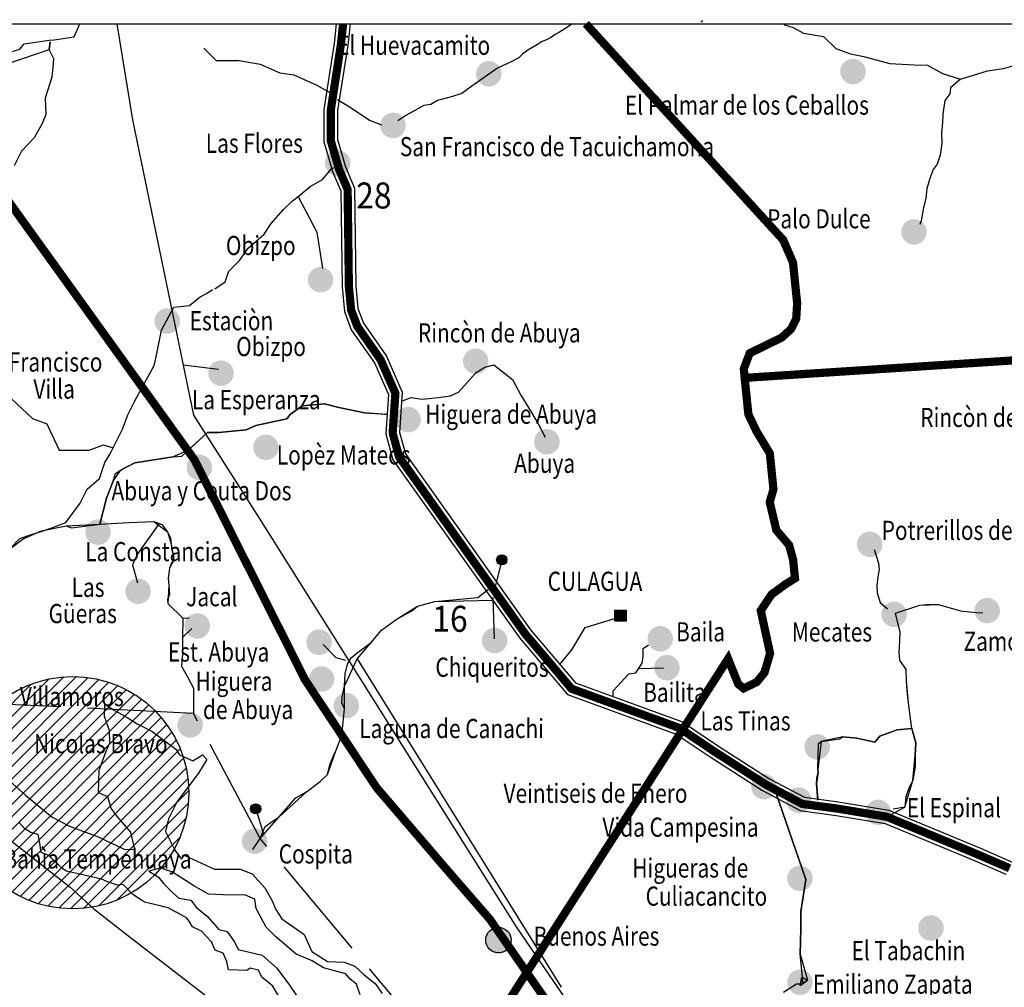
# Model space of a CAD drawing. Units: millimetres. Extents: x 269850 to 272250, y 2670163 to 2671963.
# Drawn here: x 271942 to 272053, y 2671499 to 2671608 of the extents above; entities that cross this region are included whole.
import ezdxf
from ezdxf.enums import TextEntityAlignment as Align

# ---------------------------------------------------------------- set-up
doc = ezdxf.new("R2010")
doc.units = ezdxf.units.MM
doc.linetypes.add('ACAD_ISO02W100', pattern=[15, 12, -3])
doc.linetypes.add('ACAD_ISO03W100', pattern=[30, 12, -18])
for name, color, linetype in [('BOLAS', 251, 'Continuous'), ('BRECHA', 110, 'ACAD_ISO03W100'), ('CAMINOREVEST', 30, 'ACAD_ISO02W100'), ('CARR2000', 30, 'ACAD_ISO02W100'), ('CUOTDIV', 5, 'Continuous'), ('CVL_CUADCON_TIT', 1, 'Continuous'), ('KILOMETRAJE', 7, 'Continuous'), ('LIBRENODIV', 1, 'Continuous'), ('LIBRENODIVEST', 8, 'Continuous'), ('LIMITMUNI', 3, 'Continuous'), ('MAR1', 4, 'Continuous'), ('NKM', 7, 'Continuous'), ('POBLADOS', 7, 'Continuous'), ('REVESTIDAEST', 74, 'Continuous'), ('SINALOA', 7, 'Continuous'), ('TERRACERIA', 34, 'Continuous'), ('TREN', 7, 'TRACKS'), ('ZOFEMAT', 5, 'Continuous')]:
    doc.layers.add(name, color=color, linetype=linetype)
doc.styles.add('POBLADOS', font='romand.shx', dxfattribs={"height": 0.007})
doc.styles.add('QQ', font='TIMES.TTF', dxfattribs={"height": 0.0109})
doc.linetypes.add('TRACKS', pattern='A,3.81,[130,ltypeshp.shx,S=6.35,R=0,X=0,Y=0],3.81', length=7.62)

# ---------------------------------------------------------------- blocks, each defined once
blk = doc.blocks.new('B')
at = {"layer": 'KILOMETRAJE'}
blk.add_hatch(color=8, dxfattribs=at).paths.add_polyline_path([(0.00186, -0.00965, 1), (-0.00186, -0.00965, 1)])
blk.add_line((0, -0.00965), (0, 0), dxfattribs=at)
blk.add_circle((0, -0.00965), 0.00186, dxfattribs=at)

msp = doc.modelspace()

# ---------------------------------------------------------------- hatches: boundary and pattern name
at = {"layer": 'BOLAS'}
for points in [[(271993.84, 2671601.67, 1.000001), (271996.72, 2671601.67, 1.000001)], [(272034.95, 2671601.92, 1.000001), (272037.83, 2671601.92, 1.000001)], [(271983.02, 2671595.84, 1.000001), (271985.9, 2671595.84, 1.000001)], [(271976.78, 2671591.6, 1.000001), (271979.66, 2671591.6, 1.000001)], [(272041.83, 2671583.83, 1.000001), (272044.71, 2671583.83, 1.000001)], [(271974.84, 2671578.43, 1.000001), (271977.72, 2671578.43, 1.000001)], [(271957.54, 2671573.77, 1.000001), (271960.42, 2671573.77, 1.000001)], [(271992.36, 2671569.23, 1.000001), (271995.24, 2671569.23, 1.000001)], [(271963.6, 2671567.88, 1.000001), (271966.48, 2671567.88, 1.000001)], [(271984.74, 2671562.64, 1.000001), (271987.61, 2671562.64, 1.000001)], [(272000.39, 2671560.14, 1.000001), (272003.27, 2671560.14, 1.000001)], [(271968.68, 2671559.51, 1.000001), (271971.56, 2671559.51, 1.000001)], [(271961.16, 2671557.24, 1.000001), (271964.04, 2671557.24, 1.000001)], [(271949.72, 2671549.94, 1.000001), (271952.6, 2671549.94, 1.000001)], [(272036.84, 2671548.56, 1.000001), (272039.72, 2671548.56, 1.000001)], [(271954.24, 2671543.26, 1.000001), (271957.12, 2671543.26, 1.000001)], [(272050.1, 2671541.08, 1.000001), (272052.98, 2671541.08, 1.000001)], [(272039.58, 2671540.66, 1.000001), (272042.46, 2671540.66, 1.000001)], [(271960.92, 2671539.35, 1.000001), (271963.8, 2671539.35, 1.000001)], [(272010.78, 2671541.12), (272009.52, 2671541.12), (272009.52, 2671539.89), (272010.78, 2671539.89)], [(271974.68, 2671537.51, 1.000001), (271977.56, 2671537.51, 1.000001)], [(271994.5, 2671537.7, 1.000001), (271997.38, 2671537.7, 1.000001)], [(272013.19, 2671537.9, 1.000001), (272016.07, 2671537.9, 1.000001)], [(272013.95, 2671534.64, 1.000001), (272016.83, 2671534.64, 1.000001)], [(271974.96, 2671533.36, 1.000001), (271977.84, 2671533.36, 1.000001)], [(271977.75, 2671530.35, 1.000001), (271980.63, 2671530.35, 1.000001)], [(271960.12, 2671528.18, 1.000001), (271963, 2671528.18, 1.000001)], [(272030.91, 2671525.7, 1.000001), (272033.79, 2671525.7, 1.000001)], [(272024.9, 2671521.21, 1.000001), (272027.78, 2671521.21, 1.000001)], [(272028.83, 2671519.68, 1.000001), (272031.71, 2671519.68, 1.000001)], [(272037.79, 2671518.32, 1.000001), (272040.67, 2671518.32, 1.000001)], [(271967.4, 2671515.06, 1.000001), (271970.28, 2671515.06, 1.000001)], [(272028.96, 2671510.86, 1.000001), (272031.84, 2671510.86, 1.000001)], [(272043.75, 2671505.26, 1.000001), (272046.63, 2671505.26, 1.000001)], [(271994.95, 2671503.77, 1.000001), (271997.83, 2671503.77, 1.000001)], [(272028.97, 2671499.13, 1.000001), (272031.85, 2671499.13, 1.000001)]]:
    msp.add_hatch(color=256, dxfattribs=at).paths.add_polyline_path(points)
at = {"layer": 'CVL_CUADCON_TIT'}
h = msp.add_hatch(dxfattribs=at)
h.set_pattern_fill('ANSI31', scale=0.31594, style=0)
h.set_pattern_definition([(45, (-1929866.4354, -6288222.7998), (-0.70930465701, 0.70930465701), [])])
h.paths.add_polyline_path([(271961.41, 2671520.53, 1), (271935.17, 2671520.53, 1)])

# ---------------------------------------------------------------- linework, layer by layer
at = {"layer": 'BOLAS'}
msp.add_lwpolyline([(272009.52, 2671541.12), (272010.78, 2671541.12), (272010.78, 2671539.89), (272009.52, 2671539.89)], close=True, dxfattribs=at)
at = {"layer": 'BRECHA', "ltscale": 0.5}
for points in [[(272004.68, 2671607.32), (272004.28, 2671607), (272003.86, 2671606.76), (272003.25, 2671606.39), (272002.77, 2671606.09), (272002.23, 2671605.72), (272001.8, 2671605.49), (272001.3, 2671605.31), (272000.58, 2671604.86), (271999.67, 2671604.33), (271999.07, 2671603.89), (271998.66, 2671603.47), (271997.8, 2671603.01), (271996.27, 2671602.29), (271993.36, 2671600.27), (271992.22, 2671599.46), (271991.16, 2671599.11), (271989.48, 2671598.64), (271988.75, 2671598.19), (271987.93, 2671598.11), (271985.92, 2671596.97), (271985.01, 2671596.37)], [(272028.56, 2671607.32), (272028.65, 2671607.19), (272029.64, 2671606.9), (272030.79, 2671606.24), (272033.06, 2671605.87), (272034.47, 2671604.53), (272036.12, 2671603.92), (272037.62, 2671603.61), (272040.55, 2671602.83), (272043.31, 2671602.7), (272044.79, 2671602.64), (272046.48, 2671601.71), (272048.52, 2671601.07), (272051.57, 2671601.99), (272053.4, 2671602.28), (272054.71, 2671602.66), (272055.71, 2671602.94), (272056.48, 2671602.95), (272057.57, 2671602.86), (272060.18, 2671603.63)], [(272048.52, 2671601.07), (272047.4, 2671600.07), (272047.33, 2671599.42), (272046.76, 2671598.67), (272046.52, 2671597.11), (272046.48, 2671596.15), (272046.38, 2671595.05), (272046.43, 2671593.84), (272046.24, 2671592.48), (272045.88, 2671591.49), (272045.43, 2671590.87), (272045.12, 2671589.97), (272044.73, 2671588.72), (272044.63, 2671587.62), (272044.3, 2671586.38), (272044.1, 2671585.08), (272043.94, 2671584.68)], [(271985.44, 2671564.71), (271986.47, 2671565.14), (271987.75, 2671564.96), (271989.59, 2671565.13), (271990.96, 2671565.32), (271991.85, 2671565.75), (271993.84, 2671567.95), (271994.83, 2671568.56), (271995.85, 2671568.83), (271997.97, 2671567.18), (271998.88, 2671565.41), (272000.1, 2671563.44), (272000.86, 2671562.18), (272001.63, 2671560.64)], [(272038.79, 2671547.98), (272039.27, 2671546.43), (272039.33, 2671545.71), (272039.21, 2671544.9), (272039.1, 2671543.9), (272039.11, 2671543.1), (272039.47, 2671542.01), (272040.27, 2671541.28)], [(271995.73, 2671542.56), (271995.89, 2671537.9)]]:
    msp.add_lwpolyline(points, dxfattribs=at)
at = {"layer": 'BRECHA'}
msp.add_lwpolyline([(272009.32, 2671531.41), (272009.32, 2671532.02), (272011.08, 2671533.95), (272011.86, 2671534.07), (272012.59, 2671535.16), (272012.71, 2671535.89), (272012.71, 2671536.8), (272013.32, 2671537.22)], dxfattribs=at)
at = {"layer": 'CAMINOREVEST'}
for points in [[(272043.02, 2671527.78), (272042.65, 2671530.67), (272042.52, 2671532.02), (272042.42, 2671533.16), (272042.41, 2671534.42), (272041.68, 2671535.5), (272041.6, 2671536.34), (272041.69, 2671537.7), (272041.7, 2671538.65), (272041.19, 2671540.8), (272043.94, 2671541.68), (272045.08, 2671541.79), (272046.03, 2671541.77), (272047.75, 2671541.3), (272048.51, 2671541.05), (272050.62, 2671540.83), (272051.04, 2671540.87)], [(271961.76, 2671539.08), (271960.7, 2671538.03), (271960.68, 2671536.12), (271960.6, 2671534.8), (271961.26, 2671533.61), (271961.93, 2671532.32), (271961.95, 2671529.46)], [(272032.44, 2671519.68), (272032.27, 2671521.55), (272032.32, 2671522.18), (272032.47, 2671522.83), (272032.44, 2671523.14), (272032.48, 2671526.07), (272032.78, 2671526.31), (272034.85, 2671526.6), (272035.24, 2671526.85), (272036.83, 2671526.68), (272038.86, 2671526.24), (272039.43, 2671526.92), (272041.36, 2671527.62), (272043.02, 2671527.78), (272043.48, 2671526.14), (272043.4, 2671524.77), (272043.41, 2671523.52), (272043.14, 2671521.92), (272042.69, 2671521.05), (272042.37, 2671520.07), (272042.26, 2671518.91), (272040.92, 2671518.68)]]:
    msp.add_lwpolyline(points, dxfattribs=at)
at = {"layer": 'CARR2000'}
for p, q in [((271941.38, 2671564.97), (271943.78, 2671562.78)), ((271974.2, 2671564.18), (271972.86, 2671563.2)), ((271976.73, 2671564.41), (271974.2, 2671564.18)), ((271978.34, 2671563.99), (271976.73, 2671564.41)), ((271981.24, 2671563.4), (271978.34, 2671563.99)), ((271983.79, 2671563.2), (271981.24, 2671563.4)), ((271981.24, 2671563.4), (271981.24, 2671563.4)), ((271943.78, 2671562.78), (271945.37, 2671562.18)), ((271972.48, 2671562.74), (271968.99, 2671561.99)), ((271972.86, 2671563.2), (271972.48, 2671562.74)), ((271972.86, 2671563.2), (271972.86, 2671563.2)), ((271945.37, 2671562.18), (271946.77, 2671559.19)), ((271963.52, 2671561.2), (271961.3, 2671559.14)), ((271964.8, 2671561.18), (271963.52, 2671561.2)), ((271967.9, 2671561.47), (271964.8, 2671561.18)), ((271968.99, 2671561.99), (271967.9, 2671561.47)), ((271968.99, 2671561.99), (271968.99, 2671561.99)), ((271946.77, 2671559.19), (271950.16, 2671559.19)), ((271950.16, 2671559.19), (271951.76, 2671559.79)), ((271951.76, 2671559.79), (271952.87, 2671559.47)), ((271961.3, 2671559.14), (271959.65, 2671558.43)), ((271959.65, 2671558.43), (271955.3, 2671557.75)), ((271959.65, 2671558.43), (271959.65, 2671558.43)), ((271953.67, 2671556.89), (271952.92, 2671555.82)), ((271955.3, 2671557.75), (271953.67, 2671556.89)), ((271952.92, 2671555.82), (271952.11, 2671553.76)), ((271952.11, 2671553.76), (271951.38, 2671550.85)), ((271952.11, 2671553.76), (271952.11, 2671553.76)), ((271947.56, 2671550.64), (271951.38, 2671550.85)), ((271951.38, 2671550.85), (271954.64, 2671551.01)), ((271951.38, 2671550.85), (271951.38, 2671550.85)), ((271954.64, 2671551.01), (271957.47, 2671551.13)), ((271954.64, 2671551.01), (271954.64, 2671551.01)), ((271957.47, 2671551.13), (271959, 2671549.99)), ((271959, 2671549.99), (271959.41, 2671548.61)), ((271959.41, 2671548.61), (271959.72, 2671546.79)), ((271959.72, 2671546.79), (271959.24, 2671545.89)), ((271959.24, 2671545.89), (271959.06, 2671544.74)), ((271959.06, 2671544.74), (271959.14, 2671543.9)), ((271959.14, 2671543.9), (271959.03, 2671541.9)), ((271959.03, 2671541.9), (271960.75, 2671540.21)), ((271984.8, 2671540.07), (271987.23, 2671541.58)), ((271987.23, 2671541.58), (271989.17, 2671542.11)), ((271989.17, 2671542.11), (271995.74, 2671542.25)), ((271989.17, 2671542.11), (271989.17, 2671542.11)), ((271995.74, 2671542.25), (271995.74, 2671542.25)), ((272041.19, 2671540.8), (272043.94, 2671541.68)), ((272043.94, 2671541.68), (272046.03, 2671541.77)), ((272043.94, 2671541.68), (272043.94, 2671541.68)), ((272046.03, 2671541.77), (272048.51, 2671541.05)), ((271960.75, 2671540.21), (271960.7, 2671538.03)), ((271960.75, 2671540.21), (271960.75, 2671540.21)), ((271983.17, 2671538.88), (271984.8, 2671540.07)), ((272041.7, 2671538.65), (272041.19, 2671540.8)), ((272048.51, 2671541.05), (272050.62, 2671540.83)), ((272050.62, 2671540.83), (272051.04, 2671540.87)), ((271960.7, 2671538.03), (271960.68, 2671536.12)), ((271982.01, 2671537.49), (271983.17, 2671538.88)), ((272041.69, 2671537.7), (272041.7, 2671538.65)), ((271980.41, 2671535.62), (271982.01, 2671537.49)), ((272041.6, 2671536.34), (272041.69, 2671537.7)), ((271960.68, 2671536.12), (271960.6, 2671534.8)), ((271978.97, 2671532.55), (271980.41, 2671535.62)), ((272041.68, 2671535.5), (272041.6, 2671536.34)), ((271960.6, 2671534.8), (271961.26, 2671533.61)), ((272042.41, 2671534.42), (272041.68, 2671535.5)), ((271961.26, 2671533.61), (271961.93, 2671532.32)), ((272042.42, 2671533.16), (272042.41, 2671534.42)), ((271961.93, 2671532.32), (271961.95, 2671529.46)), ((271978.97, 2671529.99), (271978.97, 2671532.55)), ((272042.65, 2671530.67), (272042.42, 2671533.16)), ((271961.95, 2671529.46), (271940.96, 2671530.5)), ((272043.02, 2671527.78), (272042.65, 2671530.67)), ((271969.47, 2671515.37), (271961.95, 2671529.46)), ((271961.95, 2671529.46), (271961.95, 2671529.46)), ((271978.69, 2671527), (271978.97, 2671529.99)), ((271978.01, 2671525.24), (271978.69, 2671527)), ((272035.24, 2671526.85), (272032.78, 2671526.31)), ((272036.83, 2671526.68), (272035.24, 2671526.85)), ((272039.43, 2671526.92), (272038.86, 2671526.24)), ((272041.36, 2671527.62), (272039.43, 2671526.92)), ((272043.02, 2671527.78), (272041.36, 2671527.62)), ((272043.48, 2671526.14), (272043.02, 2671527.78)), ((272032.78, 2671526.31), (272032.44, 2671523.14)), ((272038.86, 2671526.24), (272036.83, 2671526.68)), ((272043.4, 2671524.77), (272043.48, 2671526.14)), ((271977.08, 2671522.59), (271978.01, 2671525.24)), ((272043.14, 2671521.92), (272043.4, 2671524.77)), ((271976.22, 2671521.81), (271977.08, 2671522.59)), ((272032.47, 2671522.83), (272032.27, 2671521.55)), ((272032.44, 2671523.14), (272032.47, 2671522.83)), ((271974.7, 2671520.62), (271976.22, 2671521.81)), ((272032.27, 2671521.55), (272032.43, 2671519.8)), ((272042.26, 2671518.91), (272043.14, 2671521.92)), ((271971.58, 2671517.77), (271974.7, 2671520.62)), ((272031.08, 2671510.72), (272027.68, 2671520.56)), ((272027.68, 2671520.56), (272027.68, 2671520.56)), ((272040.22, 2671517.81), (272042.26, 2671518.91)), ((271969.47, 2671515.37), (271971.58, 2671517.77)), ((271999.14, 2671479.97), (271969.47, 2671515.37)), ((272030.52, 2671507.11), (272031.08, 2671510.72)), ((272031.08, 2671510.72), (272031.08, 2671510.72)), ((272031.08, 2671510.72), (272031.08, 2671510.72)), ((272030.52, 2671505.15), (272030.52, 2671507.11)), ((272030.52, 2671507.11), (272030.52, 2671507.11)), ((272030.43, 2671502.3), (272030.52, 2671505.15)), ((272030.78, 2671498.95), (272030.43, 2671502.3)), ((272030.43, 2671502.3), (272030.43, 2671502.3))]:
    msp.add_line(p, q, dxfattribs=at)
at = {"layer": 'CUOTDIV', "const_width": 0.927}
msp.add_lwpolyline([(271926.18, 2671607.32), (271930.98, 2671601.29), (271962.05, 2671558.1), (271974.53, 2671533.27), (271982.59, 2671521.12), (271990.2, 2671512.23), (271995.38, 2671506.26), (271998.62, 2671501.6), (272002.82, 2671495.54), (272009.55, 2671485.42), (272025.55, 2671462.58), (272031.68, 2671453.96), (272034.75, 2671451.28), (272036.29, 2671450.68), (272037.09, 2671450.01), (272044.19, 2671434.55)], dxfattribs=at)
at = {"layer": 'CVL_CUADCON_TIT', "color": 7}
msp.add_circle((271948.29, 2671520.53), 13.12, dxfattribs=at)
at = {"layer": 'LIBRENODIV', "color": 7}
for points in [[(271978.05, 2671607.32), (271977.82, 2671605.09), (271976.66, 2671597.64), (271976.66, 2671594.03), (271977.64, 2671590.64), (271978.57, 2671588.46), (271978.71, 2671577.64), (271978.97, 2671574.84), (271979.75, 2671572.78), (271982.38, 2671569.04), (271983.95, 2671565.47), (271983.64, 2671561.05), (271984.44, 2671558.09), (271998.78, 2671537.97), (272004.16, 2671531.61), (272016.43, 2671527.15), (272020.26, 2671524.57), (272026.19, 2671520.77), (272030.42, 2671518.51), (272034.48, 2671517.97), (272040.01, 2671517.07), (272050.19, 2671512.84), (272053.66, 2671511.33)], [(271979.61, 2671607.32), (271979.35, 2671604.89), (271978.21, 2671597.52), (271978.2, 2671594.25), (271979.1, 2671591.16), (271980.11, 2671588.78), (271980.25, 2671577.72), (271980.49, 2671575.19), (271981.12, 2671573.51), (271983.73, 2671569.8), (271985.51, 2671565.74), (271985.2, 2671561.2), (271985.86, 2671558.76), (272000, 2671538.92), (272005.08, 2671532.92), (272017.14, 2671528.54), (272021.11, 2671525.86), (272026.97, 2671522.1), (272030.9, 2671520.01), (272034.71, 2671519.5), (272040.44, 2671518.56), (272050.79, 2671514.26), (272054.48, 2671512.66)]]:
    msp.add_lwpolyline(points, dxfattribs=at)
at = {"layer": 'LIBRENODIV', "const_width": 0.927}
msp.add_lwpolyline([(271978.83, 2671607.32), (271978.58, 2671604.99), (271977.44, 2671597.58), (271977.43, 2671594.14), (271978.37, 2671590.9), (271979.34, 2671588.62), (271979.48, 2671577.68), (271979.73, 2671575.02), (271980.44, 2671573.15), (271983.05, 2671569.42), (271984.73, 2671565.61), (271984.42, 2671561.13), (271985.15, 2671558.43), (271999.39, 2671538.45), (272004.62, 2671532.26), (272016.78, 2671527.84), (272020.69, 2671525.21), (272026.58, 2671521.43), (272030.66, 2671519.26), (272034.59, 2671518.74), (272040.22, 2671517.81), (272050.49, 2671513.55), (272054.07, 2671512)], dxfattribs=at)
at = {"layer": 'LIBRENODIVEST'}
for p, q in [((271977.5, 2671590.94), (271978.29, 2671591.34)), ((271976.5, 2671589.74), (271977.5, 2671590.94)), ((271975.1, 2671588.95), (271976.5, 2671589.74)), ((271973.11, 2671587.35), (271973.9, 2671587.95)), ((271973.9, 2671587.95), (271975.1, 2671588.95)), ((271972.11, 2671586.36), (271973.11, 2671587.35)), ((271970.71, 2671584.76), (271972.11, 2671586.36)), ((271969.91, 2671583.57), (271970.71, 2671584.76)), ((271968.12, 2671581.98), (271969.91, 2671583.57)), ((271967.12, 2671580.58), (271968.12, 2671581.98)), ((271965.92, 2671579.39), (271967.12, 2671580.58)), ((271965.53, 2671578.19), (271965.92, 2671579.39)), ((271964.33, 2671577.4), (271965.53, 2671578.19)), ((271962.7, 2671576.51), (271963.5, 2671576.91)), ((271963.5, 2671576.91), (271964.1, 2671577.31)), ((271961.5, 2671575.51), (271962.7, 2671576.51)), ((271958.31, 2671572.73), (271959.71, 2671575.32)), ((271959.71, 2671575.32), (271961.5, 2671575.51)), ((271957.71, 2671569.74), (271958.31, 2671572.73)), ((271957.51, 2671568.74), (271957.71, 2671569.74)), ((271955.32, 2671564.76), (271957.51, 2671568.74)), ((271954.52, 2671563.17), (271955.32, 2671564.76)), ((271953.92, 2671561.57), (271954.52, 2671563.17)), ((271952.53, 2671558.79), (271953.92, 2671561.57)), ((271951.93, 2671557.79), (271952.53, 2671558.79)), ((271951.33, 2671556), (271951.93, 2671557.79)), ((271949.93, 2671554.8), (271951.33, 2671556)), ((271949.13, 2671553.21), (271949.93, 2671554.8)), ((271947.54, 2671551.02), (271949.13, 2671553.21)), ((271944.75, 2671550.02), (271945.94, 2671550.42)), ((271945.94, 2671550.42), (271947.54, 2671551.02)), ((271941.16, 2671548.03), (271942.35, 2671549.23)), ((271942.35, 2671549.23), (271943.55, 2671549.62)), ((271943.55, 2671549.62), (271944.75, 2671550.02)), ((272028.53, 2671498.01), (272030.03, 2671498.95)), ((272030.03, 2671498.95), (272030.78, 2671498.95))]:
    msp.add_line(p, q, dxfattribs=at)
msp.add_lwpolyline([(271938.86, 2671603.41), (271942.33, 2671604.44), (271942.84, 2671605.05), (271945.65, 2671605.45), (271946.21, 2671605.5), (271948.45, 2671605.85), (271949.12, 2671607.32)], dxfattribs=at)
at = {"layer": 'LIMITMUNI', "const_width": 0.927}
for points in [[(271985.57, 2671478.43), (272022.29, 2671535.64), (272023.43, 2671532.8), (272024.04, 2671532.3), (272025.52, 2671533.01), (272026.4, 2671534.09), (272027.03, 2671536.26), (272025.98, 2671541.09), (272027.2, 2671542.91), (272028.78, 2671544.06), (272029.84, 2671544.73), (272029.63, 2671546.82), (272029.18, 2671548.47), (272027.74, 2671550.16), (272026.99, 2671553.33), (272027.41, 2671554.78), (272027, 2671558.83), (272025.48, 2671561.35), (272024.58, 2671563.24), (272024.17, 2671567.25), (272024.06, 2671568.37), (272024.73, 2671570.13), (272028.36, 2671571.91), (272029.39, 2671572.86), (272029.98, 2671574.04), (272030.09, 2671575.75), (272029.86, 2671577.98), (272029.62, 2671580.36), (272028.51, 2671582.92), (272006.23, 2671607.32)], [(272024.17, 2671567.35), (272087.82, 2671571.49), (272126.74, 2671549.52), (272142.05, 2671560.2)]]:
    msp.add_lwpolyline(points, dxfattribs=at)
at = {"layer": 'MAR1', "linetype": 'Continuous'}
for points in [[(271940.82, 2671522.18), (271942.98, 2671520.26), (271945.99, 2671517.76), (271947.94, 2671516.75), (271949.03, 2671516.32), (271951.09, 2671515.59), (271954.13, 2671514.15), (271955.33, 2671514.12), (271954.88, 2671516.07), (271953.4, 2671517.78), (271952.65, 2671518.77), (271952.27, 2671520.06), (271951.21, 2671520.53), (271951.3, 2671523.08), (271952.09, 2671525.21), (271952.5, 2671526.15), (271952.45, 2671527.54), (271951.89, 2671529.13), (271951.93, 2671530.52), (271952.89, 2671529.87), (271954.45, 2671529.03), (271955.58, 2671528.32), (271957.22, 2671527.48), (271959.95, 2671525.44), (271960.34, 2671524.82), (271961.88, 2671524.14), (271962.97, 2671524.81), (271963.43, 2671524.28), (271962.5, 2671522.72), (271960.08, 2671519.54), (271959.12, 2671517.57), (271958.76, 2671516.14), (271959.85, 2671514.03), (271960.6, 2671513.03), (271960.89, 2671513.47), (271964.32, 2671511.9), (271967.19, 2671511.91), (271968.55, 2671511.38), (271970.01, 2671509.8), (271970.81, 2671508.31), (271971.22, 2671507.36), (271971.9, 2671506.28), (271973.91, 2671504.91), (271974.44, 2671504.54), (271975.31, 2671502.62), (271977.05, 2671501.46), (271978.95, 2671501.39), (271980.14, 2671500.93), (271981.22, 2671499.96), (271982.45, 2671499.01), (271983.22, 2671497.85)], [(271939.02, 2671516.91), (271948.01, 2671509.87), (271950.7, 2671507.41), (271954.15, 2671504.7), (271966.88, 2671494.88), (271971.56, 2671490.47), (271983.53, 2671480.51), (271987.22, 2671476.99), (271994.18, 2671470.99), (271998.25, 2671466.85), (272000.71, 2671465.11), (272003.12, 2671462.32), (272006.29, 2671459.98), (272010.12, 2671456.81), (272012.21, 2671453.72), (272015.41, 2671451.06), (272019.26, 2671446.66), (272022.01, 2671444.45), (272023.75, 2671442.48), (272026.74, 2671438.76), (272028.31, 2671437.84), (272031.14, 2671434.74), (272031.29, 2671434.55)], [(271971.59, 2671497.51), (271970.9, 2671498.68), (271970.46, 2671499.05), (271969.66, 2671499.72), (271969.26, 2671500.5), (271968.33, 2671500.74), (271967.95, 2671500.46), (271965.89, 2671500.52), (271965.72, 2671501.49), (271965.3, 2671502.43), (271964.37, 2671502.76), (271963.96, 2671503.7), (271962.86, 2671504.91), (271961.83, 2671505.39), (271961.44, 2671506.01), (271961.16, 2671506.4), (271960.9, 2671506.54), (271959.09, 2671507.52), (271958.58, 2671507.64), (271958.16, 2671507.76), (271956.4, 2671508.17), (271956.05, 2671508.39), (271955.09, 2671509.04), (271954.09, 2671510.09), (271953.92, 2671510.16), (271953.35, 2671510.11), (271952.16, 2671510.49), (271951.56, 2671510.76), (271947.59, 2671511.66), (271947.06, 2671512.02), (271945.61, 2671513.45), (271944.76, 2671513.78), (271944.58, 2671514.83), (271944.41, 2671515.8), (271943.57, 2671516.05), (271942.87, 2671516.47), (271942.24, 2671517.15)], [(271980.77, 2671497.71), (271980.33, 2671498.9), (271979.62, 2671499.49), (271979.15, 2671500.1), (271976.62, 2671500.77), (271975.32, 2671501.55), (271973.53, 2671502.29), (271971.21, 2671504.29), (271970.13, 2671505.34), (271969.03, 2671507.45), (271968.85, 2671508.5), (271967.82, 2671508.98), (271965.27, 2671508.99), (271963.62, 2671509.09), (271962.5, 2671509.72), (271961.98, 2671510), (271959.97, 2671511.29), (271959.53, 2671511.58), (271958.77, 2671511.84), (271958.26, 2671512.04), (271957.78, 2671511.91), (271956.9, 2671511.67), (271957.94, 2671511.02), (271958.59, 2671510.26), (271959.59, 2671509.21), (271960.3, 2671508.62), (271961.63, 2671508.41), (271962.29, 2671507.57), (271963.53, 2671506.54), (271964.81, 2671505.1), (271965.74, 2671504.85), (271966.59, 2671503.62), (271966.99, 2671502.84), (271969.68, 2671502.18), (271971.29, 2671500.77), (271972.69, 2671498.93), (271973.64, 2671497.54)]]:
    msp.add_lwpolyline(points, dxfattribs=at)
at = {"layer": 'POBLADOS'}
msp.add_circle((271996.37, 2671503.89), 1.44, dxfattribs=at)
at = {"layer": 'REVESTIDAEST'}
for p, q in [((271963.09, 2671604.56), (271964.48, 2671603.16)), ((271964.48, 2671603.16), (271967.08, 2671603.16)), ((271967.08, 2671603.16), (271969.47, 2671602.77)), ((271969.47, 2671602.77), (271971.67, 2671601.77)), ((271971.67, 2671601.77), (271973.26, 2671601.57)), ((271973.26, 2671601.57), (271975.85, 2671600.38)), ((271975.85, 2671600.38), (271977.65, 2671599.38)), ((271941.38, 2671564.97), (271943.78, 2671562.78)), ((271943.78, 2671562.78), (271945.37, 2671562.18)), ((271945.37, 2671562.18), (271946.77, 2671559.19)), ((271946.77, 2671559.19), (271950.16, 2671559.19)), ((271950.16, 2671559.19), (271951.76, 2671559.79)), ((271951.76, 2671559.79), (271952.87, 2671559.47))]:
    msp.add_line(p, q, dxfattribs=at)
for points in [[(271951.38, 2671550.85), (271952.11, 2671553.76), (271952.34, 2671554.35), (271952.92, 2671555.82), (271953.13, 2671556.56), (271953.67, 2671556.89), (271954.21, 2671557.22), (271955.3, 2671557.75), (271959.65, 2671558.43), (271960.63, 2671558.52), (271963.52, 2671561.2), (271964.8, 2671561.18), (271967.9, 2671561.47), (271968.99, 2671561.99), (271972.48, 2671562.74), (271972.86, 2671563.2), (271974.2, 2671564.18), (271976.73, 2671564.41), (271978.34, 2671563.99), (271981.24, 2671563.4), (271983.1, 2671563.29), (271983.79, 2671563.2)], [(271939.92, 2671547.1), (271942.72, 2671549.2), (271944.77, 2671550.1), (271947.56, 2671550.64), (271948.15, 2671550.41), (271951.38, 2671550.85), (271954.64, 2671551.01), (271957.47, 2671551.13), (271958.36, 2671550.79), (271959, 2671549.99), (271959.35, 2671549.31), (271959.41, 2671548.61), (271959.46, 2671548.05), (271959.66, 2671547.5), (271959.72, 2671546.79), (271959.47, 2671546.48), (271959.24, 2671545.89), (271959.06, 2671544.74), (271959.14, 2671543.9), (271959.23, 2671542.91), (271959, 2671542.32), (271959.03, 2671541.9), (271960.75, 2671540.21), (271961.46, 2671540.27)], [(271978.97, 2671529.99), (271978.67, 2671530.66), (271978.72, 2671531.36), (271978.97, 2671532.55), (271979.07, 2671533.96), (271979.32, 2671535.03), (271979.72, 2671535.76), (271980.37, 2671536.29), (271982.01, 2671537.49), (271983.17, 2671538.88), (271984.8, 2671540.07), (271986.58, 2671541.05), (271987.23, 2671541.58), (271989.17, 2671542.11), (271994.02, 2671542.55), (271995.22, 2671543.48)], [(271968.65, 2671514.12), (271969.47, 2671515.37), (271970.04, 2671516.7), (271970.92, 2671517.36), (271971.58, 2671517.77), (271973.48, 2671519.93), (271974.7, 2671520.62), (271976.22, 2671521.81), (271977.08, 2671522.59), (271977.33, 2671523.66), (271977.81, 2671524.87), (271978.01, 2671525.24), (271978.69, 2671527)], [(272027.68, 2671520.56), (272031.08, 2671510.72), (272030.52, 2671507.11), (272030.52, 2671505.15), (272030.43, 2671502.3), (272031.24, 2671499.35), (272030.6, 2671499.69), (272030.41, 2671498.76), (272030.41, 2671498.76), (272031.24, 2671499.35), (272030.41, 2671498.76), (272030.41, 2671498.76), (272030.6, 2671499.69), (272030.41, 2671498.76), (272030.6, 2671499.69), (272030.41, 2671498.76), (272030.6, 2671499.69), (272030.41, 2671498.76), (272030.6, 2671499.69), (272031.24, 2671499.35), (272030.6, 2671499.69)]]:
    msp.add_lwpolyline(points, dxfattribs=at)
at = {"layer": 'SINALOA'}
msp.add_line((272019.23, 2671607.54), (272019.42, 2671607.69), dxfattribs=at)
at = {"layer": 'TERRACERIA'}
for points in [[(271940.56, 2671602.69), (271942.69, 2671603.41), (271945.64, 2671604.42), (271945.77, 2671605.27), (271945.65, 2671604.38), (271946.14, 2671603.41), (271946.08, 2671602.84), (271945.93, 2671601.3), (271945.2, 2671598.94), (271945.27, 2671597.06), (271944.84, 2671596.08), (271943.94, 2671594.43), (271942.51, 2671592.93), (271941.71, 2671591.29)], [(271978.18, 2671598.78), (271979.75, 2671597.82), (271981.82, 2671596.44), (271983.16, 2671595.92)], [(271973.8, 2671587.73), (271975.86, 2671583.79), (271976.51, 2671579.69)], [(271960.79, 2671568.81), (271964.77, 2671568.34)], [(271958.05, 2671550.91), (271955.66, 2671547.51), (271955.07, 2671546.26), (271955.61, 2671544.2)], [(272003.24, 2671534.96), (272004.66, 2671536.67), (272006.14, 2671539.18), (272009.86, 2671540.31)], [(271976.57, 2671537.24), (271978.02, 2671535.8), (271979.1, 2671535.5)], [(271980.41, 2671535.62), (272003.43, 2671498.57)], [(272014.99, 2671534.6), (272012.16, 2671534.52)]]:
    msp.add_lwpolyline(points, dxfattribs=at)
at = {"layer": 'TREN'}
msp.add_lwpolyline([(272038.37, 2671434.55), (272037.83, 2671436.17), (272035.58, 2671440.39), (272039.99, 2671448.94), (272037.41, 2671454.03), (272032.66, 2671455.28), (271998.39, 2671505.39), (271969.38, 2671551.52), (271961.96, 2671563.16), (271955.1, 2671596.48), (271953.34, 2671607.32)], dxfattribs=at)
at = {"layer": 'ZOFEMAT', "color": 7}
msp.add_lwpolyline([(271850.12, 2671607.32), (272142.05, 2671607.32), (272142.05, 2671434.55), (271850.12, 2671434.55)], close=True, dxfattribs=at)
msp.add_lwpolyline([(271850.12, 2671607.32), (272142.05, 2671607.32), (272142.05, 2671434.55), (271850.12, 2671434.55)], close=True, dxfattribs=at)

# ---------------------------------------------------------------- block references
at = {"layer": 'KILOMETRAJE', "yscale": 308.8846346139908, "zscale": 308.8846346081497}
for p, xscale, rotation in [((271996.03, 2671543.91), 308.8846346113386, 166.2798152745485), ((271969.85, 2671515.86), 308.8846345983129, 197.4274731912969)]:
    msp.add_blockref('B', p, dxfattribs=dict(at, xscale=xscale, rotation=rotation))

# ---------------------------------------------------------------- texts
at = {"layer": 'NKM', "style": 'QQ', "width": 0.9}
for s, p in [('28', (271982.3, 2671586.47)), ('16', (271990.89, 2671538.69))]:
    msp.add_text(s, height=2.934, dxfattribs=at).set_placement(p, align=Align.CENTER)
at = {"layer": 'POBLADOS', "style": 'POBLADOS', "width": 0.8}
for s, height, p in [('El Huevacamito', 2.1622, (271978.14, 2671603.81)), ('El Palmar de los Ceballos', 2.1622, (272010.64, 2671597.06)), ('Las Flores', 2.162, (271963.32, 2671592.75)), ('San Francisco de Tacuichamona', 2.1622, (271985.23, 2671592.37)), ('Palo Dulce', 2.162, (272026.7, 2671584.23)), ('Obizpo', 2.162, (271965.6, 2671581.21)), ('Estaciòn', 2.162, (271961.51, 2671572.72)), ('Rincòn de Abuya', 2.1622, (271987.28, 2671571.35)), ('Obizpo', 2.162, (271966.76, 2671569.81)), ('Francisco', 2.162, (271941.08, 2671568.06)), ('Villa', 2.162, (271943.87, 2671565.01)), ('La Esperanza', 2.1622, (271961.76, 2671563.81)), ('Higuera de Abuya', 2.1622, (271988.1, 2671562.17)), ('Rincòn de Ibonia', 2.1622, (272043.99, 2671561.8)), ('Lopèz Mateos', 2.1622, (271971.34, 2671557.57)), ('Abuya', 2.162, (271998.14, 2671556.63)), ('Abuya y Ceuta Dos', 2.1622, (271952.68, 2671553.53)), ('Potrerillos de Landeros', 2.1622, (272039.63, 2671549.06)), ('La Constancia', 2.1622, (271949.72, 2671546.66)), ('Las', 2.162, (271948.18, 2671542.63)), ('CULAGUA', 2.162, (272001.92, 2671543.31)), ('Jacal', 2.162, (271961.11, 2671541.57)), ('Güeras', 2.162, (271945.58, 2671539.67)), ('Baila', 2.162, (272016.42, 2671537.61)), ('Mecates', 2.162, (272029.49, 2671537.59)), ('Zamora', 2.162, (272048.87, 2671536.54)), ('Est. Abuya', 2.162, (271959.05, 2671535.33)), ('Chiqueritos', 2.1622, (271989.25, 2671533.61)), ('Higuera', 2.162, (271962.17, 2671532.04)), ('Villamoros', 2.162, (271942.33, 2671530.3)), ('Bailita', 2.162, (272012.7, 2671530.77)), ('de Abuya', 2.162, (271963.01, 2671528.83)), ('Laguna de Canachi', 2.1622, (271980.65, 2671526.69)), ('Las Tinas', 2.162, (272019.17, 2671527.55)), ('Nicolas Bravo', 2.1622, (271943.94, 2671524.98)), ('Veintiseis de Enero', 2.1622, (271996.94, 2671519.38)), ('El Espinal', 2.162, (272042.46, 2671517.75)), ('Vida Campesina', 2.1622, (272008.1, 2671515.56)), ('Bahìa Tempehuaya', 2.1622, (271940.48, 2671511.97)), ('Cospita', 2.162, (271971.56, 2671512.54)), ('Higueras de ', 2.1622, (272011.48, 2671510.95)), ('Culiacancito', 2.1622, (272012.98, 2671507.77)), ('Buenos Aires', 2.1622, (272000.33, 2671503.26)), ('El Tabachin', 2.1622, (272036.23, 2671501.62)), ('Emiliano Zapata', 2.1622, (272031.87, 2671497.84))]:
    msp.add_text(s, height=height, dxfattribs=at).set_placement(p)

doc.saveas('drawing.dxf')
